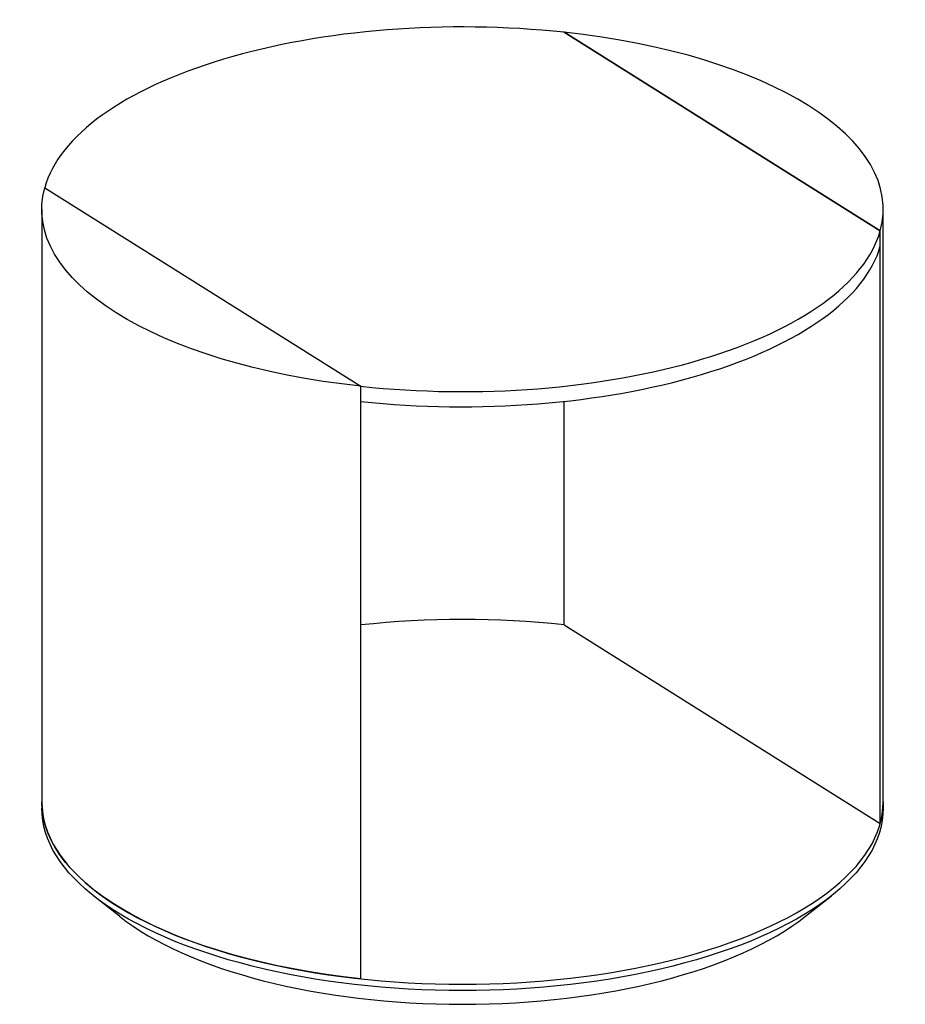
# Model space of a CAD drawing. Units: millimetres. Extents: x 3608 to 7289, y -8007 to -5335.
# Drawn here: x 6248 to 6817, y -7373 to -6741 of the extents above; entities that cross this region are included whole.
import ezdxf

# ---------------------------------------------------------------- set-up
doc = ezdxf.new("R2010")
doc.units = ezdxf.units.MM
doc.layers.add('PV-3B29', color=7, linetype='Continuous')

# ---------------------------------------------------------------- blocks, each defined once
blk = doc.blocks.new('*U71')
at = {"layer": 'PV-3B29'}
for p, q in [((1925.57, -2182.85, -1459.3), (1821.46, -2333.61, -1840.17)), ((1931.08, -2178.56, -1445.46), (2081.77, -2357.21, -1573.03)), ((1931.08, -2178.56, -1445.46), (2081.77, -2357.21, -1573.03)), ((1821.46, -2333.61, -1840.17), (1820.35, -2335.22, -1844.23)), ((2413.77, -2528.08, -1473.14), (2263.08, -2349.43, -1345.57)), ((2263.08, -2349.43, -1345.57), (2413.77, -2528.08, -1473.14)), ((1977.66, -2507.97, -1953.9), (2081.77, -2357.21, -1573.03)), ((2079.11, -2361.07, -1582.78), (2081.77, -2357.21, -1573.03)), ((1846.94, -2394.2, -1913.71), (1835.37, -2378.55, -1900.6)), ((2158.97, -2500.2, -1726.43), (2198.24, -2443.33, -1582.78)), ((2158.97, -2500.2, -1726.43), (2309.66, -2678.84, -1854.01)), ((2315.17, -2674.55, -1840.17), (2419.28, -2523.79, -1459.3)), ((2309.66, -2678.84, -1854.01), (2413.77, -2528.08, -1473.14)), ((2411.11, -2531.94, -1482.89), (2413.77, -2528.08, -1473.14)), ((2249.48, -2672.18, -1913.71), (2268.21, -2677.46, -1900.6)), ((2315.17, -2674.55, -1840.17), (2314.06, -2676.16, -1844.23))]:
    blk.add_line(p, q, dxfattribs=at)
at = {"layer": 'PV-3B29', "extrusion": (-0.512072, -0.741525, 0.433501)}
for centre, major_axis, start_param, end_param in [((2172.42, -2353.32, -1459.3), (-246.86, 170.47), -1.814492, -0.118368), ((2068.31, -2504.08, -1840.17), (-246.86, 170.47), 0, 3.141593), ((2172.42, -2353.32, -1459.3), (246.86, -170.47), -0.118368, 1.327101), ((2172.42, -2353.32, -1459.3), (246.86, -170.47), -1.814492, -0.118368), ((2169.76, -2357.18, -1469.05), (246.86, -170.47), -1.814492, -0.118368), ((2062.54, -2512.44, -1861.28), (229.58, -158.54), -2.63974, -0.501853), ((2068.31, -2504.08, -1840.17), (-246.86, 170.47), -1.814492, -1.327101), ((2068.31, -2504.08, -1840.17), (246.86, -170.47), -0.118368, 0)]:
    blk.add_ellipse(centre, major_axis=major_axis, ratio=0.433501, start_param=start_param, end_param=end_param, dxfattribs=at)
at = {"layer": 'PV-3B29', "extrusion": (0.512072, 0.741525, -0.433501)}
for centre, major_axis, start_param, end_param in [((2172.42, -2353.32, -1459.3), (-246.86, 170.47), -1.327101, 0.118368), ((2067.2, -2505.69, -1844.23), (246.86, -170.47), 0, 3.141593), ((2068.31, -2504.08, -1840.17), (-246.86, 170.47), -1.327101, 0)]:
    blk.add_ellipse(centre, major_axis=major_axis, ratio=0.433501, start_param=start_param, end_param=end_param, dxfattribs=at)

msp = doc.modelspace()

# ---------------------------------------------------------------- block references
at = {"layer": 'PV-3B29', "extrusion": (-1.11022e-16, 0.901153, 0.433501), "xscale": 0.9, "yscale": 0.9, "zscale": 0.9, "rotation": 214.6276595744684}
msp.add_blockref('*U71', (-3719.95, 2343.12, -4870.83), dxfattribs=at)

doc.saveas('drawing.dxf')
